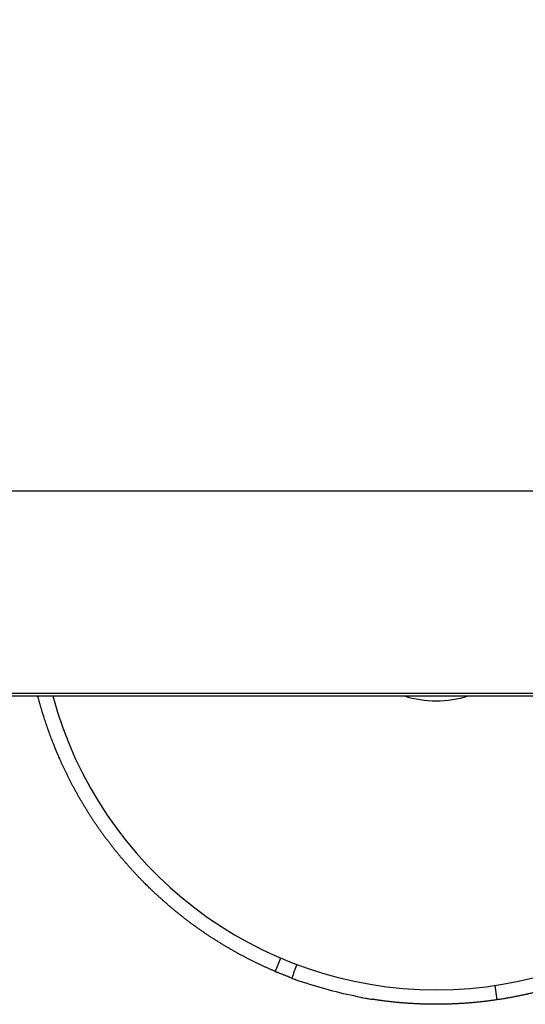
# Model space of a CAD drawing. Units: millimetres. Extents: x 2019 to 10448, y -6197 to -1696.
# Drawn here: x 5788 to 5893, y -4715 to -4511 of the extents above; entities that cross this region are included whole.
import ezdxf

# ---------------------------------------------------------------- set-up
doc = ezdxf.new("R2010")
doc.units = ezdxf.units.MM
doc.layers.add('SW_Toestellen', color=2, linetype='Continuous')

msp = doc.modelspace()

# ---------------------------------------------------------------- linework, layer by layer
at = {"layer": 'SW_Toestellen'}
for p, q in [((6427.97, -4608.46), (5748.71, -4608.46)), ((6427.97, -4650.46), (5748.71, -4650.46)), ((5748.71, -4650.96), (6427.97, -4650.96)), ((5886.98, -4711.07), (5887.43, -4714.03))]:
    msp.add_line(p, q, dxfattribs=at)
for centre, radius, start, end in [((5874.84, -4629.46), 82.5, 195.106, 344.894), ((5874.84, -4629.46), 22.5, 252.8538, 287.1462), ((13614.42, -7955.88), 8424.29, 157.303444, 157.323849), ((13594.91, -7550.99), 8254.55, 159.844389, 159.865213)]:
    msp.add_arc(centre, radius, start, end, dxfattribs=at)
for points, knots in [([(5851.04, -4474.08), (5851.28, -4476.34), (5851.08, -4478.63), (5850.02, -4482.79), (5849.15, -4484.6), (5847.06, -4487.95), (5845.82, -4489.27), (5842.7, -4492.18), (5840.93, -4493.3), (5832.98, -4497.78), (5826.31, -4499.8), (5810.54, -4503.87), (5802.37, -4505.58), (5785.22, -4508.61), (5776.35, -4509.93), (5758.39, -4512.17), (5749.3, -4513.1), (5731.62, -4514.49), (5723.05, -4514.95), (5713.69, -4515.2), (5712.25, -4515.23), (5710.84, -4515.25)], [6.268332, 6.268332, 6.268332, 6.268332, 6.319195, 6.319195, 6.375603, 6.375603, 6.449631, 6.449631, 6.576855, 6.576855, 7.025154, 7.025154, 7.387503, 7.387503, 7.722145, 7.722145, 8.051494, 8.051494, 8.381578, 8.381578, 8.442461, 8.442461, 8.442461, 8.442461]), ([(5814.38, -4689.92), (5814.21, -4689.76), (5814.05, -4689.59), (5813.89, -4689.43), (5813.73, -4689.26), (5813.57, -4689.1), (5813.41, -4688.94), (5813.33, -4688.85), (5813.25, -4688.77), (5813.17, -4688.69), (5813.01, -4688.52), (5812.85, -4688.36), (5812.7, -4688.19), (5812.62, -4688.11), (5812.54, -4688.02), (5812.46, -4687.94), (5812.3, -4687.77), (5812.15, -4687.6), (5811.99, -4687.43), (5811.91, -4687.35), (5811.84, -4687.26), (5811.76, -4687.18), (5811.6, -4687.01), (5811.45, -4686.84), (5811.3, -4686.67), (5811.22, -4686.59), (5811.14, -4686.5), (5811.07, -4686.41), (5810.91, -4686.24), (5810.76, -4686.07), (5810.61, -4685.9), (5810.53, -4685.81), (5810.46, -4685.73), (5810.38, -4685.64), (5810.23, -4685.47), (5810.08, -4685.3), (5809.93, -4685.12), (5809.86, -4685.03), (5809.79, -4684.95), (5809.71, -4684.86), (5809.56, -4684.69), (5809.42, -4684.51), (5809.27, -4684.34), (5809.2, -4684.25), (5809.12, -4684.16), (5809.05, -4684.07), (5808.9, -4683.9), (5808.76, -4683.72), (5808.61, -4683.54), (5808.54, -4683.46), (5808.47, -4683.37), (5808.4, -4683.28), (5808.25, -4683.1), (5808.11, -4682.92), (5807.97, -4682.75), (5807.9, -4682.66), (5807.83, -4682.57), (5807.76, -4682.48), (5807.62, -4682.3), (5807.48, -4682.12), (5807.34, -4681.94), (5807.27, -4681.85), (5807.2, -4681.76), (5807.13, -4681.67), (5806.99, -4681.49), (5806.85, -4681.31), (5806.71, -4681.13), (5806.65, -4681.04), (5806.58, -4680.95), (5806.51, -4680.86), (5806.37, -4680.68), (5806.24, -4680.5), (5806.1, -4680.31), (5806.04, -4680.22), (5805.97, -4680.13), (5805.9, -4680.04), (5805.77, -4679.86), (5805.64, -4679.68), (5805.5, -4679.49), (5805.44, -4679.4), (5805.37, -4679.31), (5805.31, -4679.22), (5805.17, -4679.04), (5805.04, -4678.85), (5804.92, -4678.67), (5804.85, -4678.58), (5804.79, -4678.48), (5804.72, -4678.39), (5804.59, -4678.21), (5804.47, -4678.02), (5804.34, -4677.84), (5804.28, -4677.75), (5804.21, -4677.65), (5804.15, -4677.56), (5804.02, -4677.38), (5803.9, -4677.19), (5803.77, -4677), (5803.71, -4676.91), (5803.65, -4676.82), (5803.59, -4676.73), (5803.47, -4676.54), (5803.34, -4676.35), (5803.22, -4676.17), (5803.16, -4676.07), (5803.1, -4675.98), (5803.04, -4675.89), (5802.92, -4675.7), (5802.8, -4675.52), (5802.68, -4675.33), (5802.62, -4675.24), (5802.56, -4675.14), (5802.5, -4675.05), (5802.39, -4674.86), (5802.27, -4674.67), (5802.15, -4674.49), (5802.09, -4674.39), (5802.04, -4674.3), (5801.98, -4674.21), (5801.86, -4674.02), (5801.75, -4673.83), (5801.64, -4673.64), (5801.58, -4673.55), (5801.52, -4673.45), (5801.47, -4673.36), (5801.35, -4673.17), (5801.24, -4672.98), (5801.13, -4672.8), (5801.08, -4672.7), (5801.02, -4672.61), (5800.97, -4672.51), (5800.86, -4672.33), (5800.75, -4672.14), (5800.64, -4671.95), (5800.59, -4671.86), (5800.53, -4671.76), (5800.48, -4671.67), (5800.37, -4671.48), (5800.27, -4671.29), (5800.16, -4671.1), (5800.11, -4671.01), (5800.06, -4670.91), (5800.01, -4670.82), (5799.9, -4670.63), (5799.8, -4670.44), (5799.7, -4670.26), (5799.65, -4670.16), (5799.59, -4670.07), (5799.54, -4669.97), (5799.44, -4669.79), (5799.34, -4669.6), (5799.24, -4669.41), (5799.19, -4669.31), (5799.14, -4669.22), (5799.09, -4669.13), (5799, -4668.94), (5798.9, -4668.75), (5798.8, -4668.56), (5798.75, -4668.47), (5798.71, -4668.37), (5798.66, -4668.28), (5798.56, -4668.09), (5798.47, -4667.9), (5798.37, -4667.72), (5798.33, -4667.62), (5798.28, -4667.53), (5798.23, -4667.44), (5798.14, -4667.25), (5798.05, -4667.06), (5797.96, -4666.87), (5797.91, -4666.78), (5797.87, -4666.69), (5797.82, -4666.59), (5797.73, -4666.41), (5797.64, -4666.22), (5797.55, -4666.03), (5797.51, -4665.94), (5797.47, -4665.85), (5797.42, -4665.75), (5797.33, -4665.57), (5797.25, -4665.38), (5797.16, -4665.19), (5797.12, -4665.1), (5797.08, -4665.01), (5797.03, -4664.91), (5796.95, -4664.73), (5796.87, -4664.54), (5796.78, -4664.36), (5796.74, -4664.26), (5796.7, -4664.17), (5796.66, -4664.08), (5796.6, -4663.94), (5796.54, -4663.8), (5796.48, -4663.66), (5796.46, -4663.62), (5796.44, -4663.57), (5796.42, -4663.52), (5796.38, -4663.43), (5796.34, -4663.34), (5796.3, -4663.25), (5796.28, -4663.2), (5796.26, -4663.16), (5796.24, -4663.11), (5796.2, -4663.02), (5796.16, -4662.93), (5796.12, -4662.83), (5796.1, -4662.79), (5796.08, -4662.74), (5796.06, -4662.7), (5796.03, -4662.63), (5796, -4662.56), (5795.97, -4662.49), (5795.96, -4662.47), (5795.95, -4662.44), (5795.95, -4662.42), (5795.93, -4662.37), (5795.91, -4662.33), (5795.89, -4662.28), (5795.88, -4662.26), (5795.87, -4662.24), (5795.86, -4662.21), (5795.85, -4662.19), (5795.84, -4662.16), (5795.82, -4662.13), (5795.82, -4662.12), (5795.82, -4662.12), (5795.82, -4662.11), (5795.81, -4662.1), (5795.81, -4662.09), (5795.8, -4662.08), (5795.8, -4662.07), (5795.8, -4662.06), (5795.8, -4662.06), (5795.79, -4662.04), (5795.78, -4662.02), (5795.77, -4662.01), (5795.77, -4662), (5795.77, -4661.98), (5795.76, -4661.97), (5795.75, -4661.94), (5795.73, -4661.91), (5795.72, -4661.87), (5795.71, -4661.85), (5795.7, -4661.83), (5795.69, -4661.8), (5795.67, -4661.76), (5795.65, -4661.71), (5795.63, -4661.67), (5795.63, -4661.64), (5795.62, -4661.62), (5795.61, -4661.6), (5795.59, -4661.55), (5795.57, -4661.51), (5795.55, -4661.46), (5795.54, -4661.44), (5795.53, -4661.42), (5795.52, -4661.39), (5795.48, -4661.28), (5795.43, -4661.17), (5795.39, -4661.05), (5795.35, -4660.96), (5795.32, -4660.87), (5795.28, -4660.78), (5795.21, -4660.6), (5795.14, -4660.42), (5795.07, -4660.24), (5795.04, -4660.15), (5795, -4660.06), (5794.97, -4659.97), (5794.9, -4659.79), (5794.83, -4659.61), (5794.76, -4659.43), (5794.73, -4659.34), (5794.7, -4659.25), (5794.66, -4659.17), (5794.6, -4658.99), (5794.53, -4658.81), (5794.47, -4658.63), (5794.44, -4658.54), (5794.4, -4658.46), (5794.37, -4658.37), (5794.31, -4658.19), (5794.25, -4658.01), (5794.18, -4657.84), (5794.15, -4657.75), (5794.12, -4657.66), (5794.09, -4657.57), (5794.03, -4657.4), (5793.97, -4657.22), (5793.91, -4657.05), (5793.88, -4656.96), (5793.85, -4656.88), (5793.82, -4656.79), (5793.76, -4656.62), (5793.71, -4656.44), (5793.65, -4656.27), (5793.62, -4656.18), (5793.59, -4656.1), (5793.57, -4656.01), (5793.51, -4655.84), (5793.45, -4655.67), (5793.4, -4655.5), (5793.37, -4655.41), (5793.34, -4655.33), (5793.32, -4655.24), (5793.26, -4655.07), (5793.21, -4654.9), (5793.16, -4654.74), (5793.13, -4654.65), (5793.11, -4654.57), (5793.08, -4654.48), (5793.03, -4654.32), (5792.98, -4654.15), (5792.93, -4653.98), (5792.9, -4653.9), (5792.88, -4653.82), (5792.86, -4653.73), (5792.81, -4653.57), (5792.76, -4653.4), (5792.71, -4653.24), (5792.69, -4653.16), (5792.66, -4653.07), (5792.64, -4652.99), (5792.59, -4652.83), (5792.55, -4652.67), (5792.5, -4652.5), (5792.48, -4652.42), (5792.46, -4652.34), (5792.43, -4652.26), (5792.39, -4652.1), (5792.35, -4651.94), (5792.3, -4651.78), (5792.28, -4651.7), (5792.26, -4651.62), (5792.24, -4651.54), (5792.2, -4651.38), (5792.15, -4651.22), (5792.11, -4651.07), (5792.1, -4651.03), (5792.1, -4651), (5792.09, -4650.96)], [0, 0, 0, 0, 0.018484, 0.018484, 0.018484, 0.037018, 0.037018, 0.037018, 0.04631, 0.04631, 0.04631, 0.064944, 0.064944, 0.064944, 0.074286, 0.074286, 0.074286, 0.093017, 0.093017, 0.093017, 0.102406, 0.102406, 0.102406, 0.121233, 0.121233, 0.121233, 0.13067, 0.13067, 0.13067, 0.14959, 0.14959, 0.14959, 0.159073, 0.159073, 0.159073, 0.178084, 0.178084, 0.178084, 0.187612, 0.187612, 0.187612, 0.20671, 0.20671, 0.20671, 0.216282, 0.216282, 0.216282, 0.235466, 0.235466, 0.235466, 0.245079, 0.245079, 0.245079, 0.264345, 0.264345, 0.264345, 0.273999, 0.273999, 0.273999, 0.293344, 0.293344, 0.293344, 0.303036, 0.303036, 0.303036, 0.322456, 0.322456, 0.322456, 0.332185, 0.332185, 0.332185, 0.351677, 0.351677, 0.351677, 0.361441, 0.361441, 0.361441, 0.381001, 0.381001, 0.381001, 0.390797, 0.390797, 0.390797, 0.410421, 0.410421, 0.410421, 0.420248, 0.420248, 0.420248, 0.43993, 0.43993, 0.43993, 0.449786, 0.449786, 0.449786, 0.469524, 0.469524, 0.469524, 0.479405, 0.479405, 0.479405, 0.499193, 0.499193, 0.499193, 0.509098, 0.509098, 0.509098, 0.528931, 0.528931, 0.528931, 0.538858, 0.538858, 0.538858, 0.558731, 0.558731, 0.558731, 0.568676, 0.568676, 0.568676, 0.588584, 0.588584, 0.588584, 0.598546, 0.598546, 0.598546, 0.618483, 0.618483, 0.618483, 0.628459, 0.628459, 0.628459, 0.64842, 0.64842, 0.64842, 0.658406, 0.658406, 0.658406, 0.678387, 0.678387, 0.678387, 0.688381, 0.688381, 0.688381, 0.708375, 0.708375, 0.708375, 0.718374, 0.718374, 0.718374, 0.738375, 0.738375, 0.738375, 0.748377, 0.748377, 0.748377, 0.76838, 0.76838, 0.76838, 0.778382, 0.778382, 0.778382, 0.798382, 0.798382, 0.798382, 0.80838, 0.80838, 0.80838, 0.82837, 0.82837, 0.82837, 0.838362, 0.838362, 0.838362, 0.858338, 0.858338, 0.858338, 0.868321, 0.868321, 0.868321, 0.888276, 0.888276, 0.888276, 0.898248, 0.898248, 0.898248, 0.918177, 0.918177, 0.918177, 0.928135, 0.928135, 0.928135, 0.943063, 0.943063, 0.943063, 0.948033, 0.948033, 0.948033, 0.957973, 0.957973, 0.957973, 0.962944, 0.962944, 0.962944, 0.972874, 0.972874, 0.972874, 0.977835, 0.977835, 0.977835, 0.985276, 0.985276, 0.985276, 0.987756, 0.987756, 0.987756, 0.992716, 0.992716, 0.992716, 0.995197, 0.995197, 0.995197, 0.998295, 0.998295, 0.998295, 0.998914, 0.998914, 0.998914, 1.000151, 1.000151, 1.000151, 1.00077, 1.00077, 1.00077, 1.002626, 1.002626, 1.002626, 1.003864, 1.003864, 1.003864, 1.007576, 1.007576, 1.007576, 1.01005, 1.01005, 1.01005, 1.015, 1.015, 1.015, 1.017474, 1.017474, 1.017474, 1.022424, 1.022424, 1.022424, 1.024899, 1.024899, 1.024899, 1.037309, 1.037309, 1.037309, 1.047245, 1.047245, 1.047245, 1.067156, 1.067156, 1.067156, 1.077131, 1.077131, 1.077131, 1.09712, 1.09712, 1.09712, 1.107133, 1.107133, 1.107133, 1.127194, 1.127194, 1.127194, 1.137242, 1.137242, 1.137242, 1.15737, 1.15737, 1.15737, 1.16745, 1.16745, 1.16745, 1.187641, 1.187641, 1.187641, 1.197751, 1.197751, 1.197751, 1.217997, 1.217997, 1.217997, 1.228134, 1.228134, 1.228134, 1.248432, 1.248432, 1.248432, 1.258592, 1.258592, 1.258592, 1.278934, 1.278934, 1.278934, 1.289116, 1.289116, 1.289116, 1.309496, 1.309496, 1.309496, 1.319695, 1.319695, 1.319695, 1.340108, 1.340108, 1.340108, 1.350321, 1.350321, 1.350321, 1.37076, 1.37076, 1.37076, 1.380984, 1.380984, 1.380984, 1.401442, 1.401442, 1.401442, 1.411674, 1.411674, 1.411674, 1.432144, 1.432144, 1.432144, 1.436564, 1.436564, 1.436564, 1.436564]), ([(5841.34, -4708.13), (5841.26, -4708.09), (5841.17, -4708.06), (5841.09, -4708.02), (5841, -4707.98), (5840.91, -4707.94), (5840.82, -4707.9), (5840.63, -4707.82), (5840.45, -4707.74), (5840.26, -4707.66), (5840.17, -4707.62), (5840.08, -4707.58), (5839.99, -4707.54), (5839.8, -4707.46), (5839.61, -4707.37), (5839.43, -4707.29), (5839.34, -4707.25), (5839.24, -4707.2), (5839.15, -4707.16), (5838.96, -4707.07), (5838.78, -4706.99), (5838.59, -4706.9), (5838.5, -4706.86), (5838.4, -4706.81), (5838.31, -4706.77), (5838.12, -4706.68), (5837.93, -4706.59), (5837.75, -4706.5), (5837.65, -4706.45), (5837.56, -4706.41), (5837.46, -4706.36), (5837.28, -4706.27), (5837.09, -4706.18), (5836.9, -4706.09), (5836.81, -4706.04), (5836.71, -4705.99), (5836.62, -4705.95), (5836.43, -4705.85), (5836.24, -4705.76), (5836.05, -4705.66), (5835.96, -4705.61), (5835.86, -4705.57), (5835.77, -4705.52), (5835.58, -4705.42), (5835.39, -4705.32), (5835.2, -4705.22), (5835.11, -4705.17), (5835.01, -4705.12), (5834.92, -4705.07), (5834.73, -4704.97), (5834.54, -4704.87), (5834.35, -4704.77), (5834.26, -4704.72), (5834.16, -4704.67), (5834.07, -4704.62), (5833.88, -4704.52), (5833.69, -4704.41), (5833.5, -4704.31), (5833.41, -4704.25), (5833.31, -4704.2), (5833.22, -4704.15), (5833.03, -4704.04), (5832.84, -4703.94), (5832.65, -4703.83), (5832.55, -4703.78), (5832.46, -4703.72), (5832.36, -4703.67), (5832.18, -4703.56), (5831.99, -4703.45), (5831.8, -4703.34), (5831.7, -4703.29), (5831.61, -4703.23), (5831.51, -4703.17), (5831.32, -4703.06), (5831.13, -4702.95), (5830.95, -4702.84), (5830.85, -4702.78), (5830.76, -4702.72), (5830.66, -4702.67), (5830.47, -4702.55), (5830.28, -4702.44), (5830.1, -4702.32), (5830, -4702.27), (5829.91, -4702.21), (5829.81, -4702.15), (5829.62, -4702.03), (5829.44, -4701.91), (5829.25, -4701.8), (5829.15, -4701.74), (5829.06, -4701.68), (5828.97, -4701.62), (5828.78, -4701.5), (5828.59, -4701.38), (5828.4, -4701.26), (5828.31, -4701.19), (5828.21, -4701.13), (5828.12, -4701.07), (5827.93, -4700.95), (5827.75, -4700.83), (5827.56, -4700.7), (5827.47, -4700.64), (5827.37, -4700.58), (5827.28, -4700.52), (5827.09, -4700.39), (5826.91, -4700.27), (5826.72, -4700.14), (5826.63, -4700.08), (5826.53, -4700.01), (5826.44, -4699.95), (5826.25, -4699.82), (5826.07, -4699.69), (5825.88, -4699.56), (5825.79, -4699.5), (5825.7, -4699.43), (5825.61, -4699.37), (5825.42, -4699.24), (5825.24, -4699.11), (5825.05, -4698.97), (5824.96, -4698.91), (5824.87, -4698.84), (5824.77, -4698.77), (5824.59, -4698.64), (5824.41, -4698.51), (5824.22, -4698.37), (5824.13, -4698.31), (5824.04, -4698.24), (5823.95, -4698.17), (5823.77, -4698.04), (5823.58, -4697.9), (5823.4, -4697.76), (5823.31, -4697.69), (5823.22, -4697.62), (5823.13, -4697.56), (5822.95, -4697.42), (5822.77, -4697.28), (5822.58, -4697.14), (5822.49, -4697.07), (5822.4, -4697), (5822.31, -4696.93), (5822.13, -4696.79), (5821.95, -4696.65), (5821.77, -4696.5), (5821.68, -4696.43), (5821.59, -4696.36), (5821.5, -4696.29), (5821.33, -4696.15), (5821.15, -4696), (5820.97, -4695.86), (5820.88, -4695.79), (5820.79, -4695.71), (5820.7, -4695.64), (5820.52, -4695.5), (5820.35, -4695.35), (5820.17, -4695.2), (5820.08, -4695.13), (5819.99, -4695.06), (5819.9, -4694.98), (5819.73, -4694.83), (5819.55, -4694.69), (5819.38, -4694.54), (5819.29, -4694.46), (5819.2, -4694.39), (5819.12, -4694.31), (5818.94, -4694.16), (5818.77, -4694.01), (5818.59, -4693.86), (5818.51, -4693.78), (5818.42, -4693.71), (5818.33, -4693.63), (5818.16, -4693.48), (5817.99, -4693.33), (5817.82, -4693.17), (5817.73, -4693.1), (5817.64, -4693.02), (5817.56, -4692.94), (5817.39, -4692.79), (5817.22, -4692.63), (5817.05, -4692.47), (5816.96, -4692.4), (5816.88, -4692.32), (5816.79, -4692.24), (5816.62, -4692.08), (5816.45, -4691.93), (5816.28, -4691.77), (5816.2, -4691.69), (5816.12, -4691.61), (5816.03, -4691.53), (5815.79, -4691.3), (5815.55, -4691.07), (5815.31, -4690.84), (5815, -4690.54), (5814.69, -4690.23), (5814.38, -4689.92)], [1.3463829, 1.3463829, 1.3463829, 1.3463829, 1.3524108, 1.3524108, 1.3524108, 1.3593403, 1.3593403, 1.3593403, 1.3732005, 1.3732005, 1.3732005, 1.3801311, 1.3801311, 1.3801311, 1.3939912, 1.3939912, 1.3939912, 1.4009207, 1.4009207, 1.4009207, 1.4147762, 1.4147762, 1.4147762, 1.4217023, 1.4217023, 1.4217023, 1.4355488, 1.4355488, 1.4355488, 1.4424692, 1.4424692, 1.4424692, 1.4563021, 1.4563021, 1.4563021, 1.4632147, 1.4632147, 1.4632147, 1.4770297, 1.4770297, 1.4770297, 1.4839322, 1.4839322, 1.4839322, 1.497725, 1.497725, 1.497725, 1.5046153, 1.5046153, 1.5046153, 1.5183817, 1.5183817, 1.5183817, 1.5252577, 1.5252577, 1.5252577, 1.5389934, 1.5389934, 1.5389934, 1.5458531, 1.5458531, 1.5458531, 1.5595542, 1.5595542, 1.5595542, 1.5663956, 1.5663956, 1.5663956, 1.5800581, 1.5800581, 1.5800581, 1.5868793, 1.5868793, 1.5868793, 1.6004997, 1.6004997, 1.6004997, 1.6072988, 1.6072988, 1.6072988, 1.6208734, 1.6208734, 1.6208734, 1.6276487, 1.6276487, 1.6276487, 1.641174, 1.641174, 1.641174, 1.6479239, 1.6479239, 1.6479239, 1.6613968, 1.6613968, 1.6613968, 1.6681197, 1.6681197, 1.6681197, 1.6815369, 1.6815369, 1.6815369, 1.6882313, 1.6882313, 1.6882313, 1.7015901, 1.7015901, 1.7015901, 1.7082546, 1.7082546, 1.7082546, 1.7215523, 1.7215523, 1.7215523, 1.7281855, 1.7281855, 1.7281855, 1.7414196, 1.7414196, 1.7414196, 1.7480204, 1.7480204, 1.7480204, 1.7611885, 1.7611885, 1.7611885, 1.7677557, 1.7677557, 1.7677557, 1.7808556, 1.7808556, 1.7808556, 1.7873883, 1.7873883, 1.7873883, 1.8004182, 1.8004182, 1.8004182, 1.8069153, 1.8069153, 1.8069153, 1.8198733, 1.8198733, 1.8198733, 1.8263341, 1.8263341, 1.8263341, 1.8392185, 1.8392185, 1.8392185, 1.8456422, 1.8456422, 1.8456422, 1.8584517, 1.8584517, 1.8584517, 1.8648376, 1.8648376, 1.8648376, 1.8775709, 1.8775709, 1.8775709, 1.8839183, 1.8839183, 1.8839183, 1.8965743, 1.8965743, 1.8965743, 1.9028828, 1.9028828, 1.9028828, 1.9154605, 1.9154605, 1.9154605, 1.9217296, 1.9217296, 1.9217296, 1.9342281, 1.9342281, 1.9342281, 1.9404575, 1.9404575, 1.9404575, 1.9528762, 1.9528762, 1.9528762, 1.9590655, 1.9590655, 1.9590655, 1.9768366, 1.9768366, 1.9768366, 2, 2, 2, 2]), ([(5841.34, -4708.13), (5841.34, -4708.13), (5841.38, -4708.15), (5841.56, -4708.22), (5841.7, -4708.28), (5841.88, -4708.36)], [0.4727547, 0.4727547, 0.4727547, 0.4727547, 0.5664706, 0.5664706, 0.6642319, 0.6642319, 0.6642319, 0.6642319]), ([(5844.84, -4709.53), (5844.82, -4709.52), (5844.81, -4709.52), (5844.79, -4709.51), (5844.67, -4709.46), (5844.54, -4709.42), (5844.42, -4709.37), (5844.35, -4709.35), (5844.29, -4709.32), (5844.23, -4709.3), (5844.1, -4709.25), (5843.98, -4709.2), (5843.85, -4709.15), (5843.79, -4709.13), (5843.73, -4709.1), (5843.67, -4709.08), (5843.54, -4709.03), (5843.42, -4708.98), (5843.29, -4708.93), (5843.23, -4708.91), (5843.17, -4708.88), (5843.11, -4708.86), (5842.98, -4708.81), (5842.86, -4708.76), (5842.73, -4708.71), (5842.67, -4708.68), (5842.61, -4708.66), (5842.55, -4708.63), (5842.42, -4708.58), (5842.3, -4708.53), (5842.18, -4708.48), (5842.12, -4708.45), (5842.05, -4708.43), (5841.99, -4708.4), (5841.95, -4708.39), (5841.92, -4708.37), (5841.88, -4708.36)], [7.2581504, 7.2581504, 7.2581504, 7.2581504, 7.2666667, 7.2666667, 7.2666667, 7.3333333, 7.3333333, 7.3333333, 7.3666667, 7.3666667, 7.3666667, 7.4333333, 7.4333333, 7.4333333, 7.4666667, 7.4666667, 7.4666667, 7.5333333, 7.5333333, 7.5333333, 7.5666667, 7.5666667, 7.5666667, 7.6333333, 7.6333333, 7.6333333, 7.6666667, 7.6666667, 7.6666667, 7.7333333, 7.7333333, 7.7333333, 7.7666667, 7.7666667, 7.7666667, 7.7873329, 7.7873329, 7.7873329, 7.7873329]), ([(5844.84, -4709.53), (5844.84, -4709.53), (5844.85, -4709.53), (5844.91, -4709.56), (5845.03, -4709.6), (5845.39, -4709.73), (5845.64, -4709.82), (5846.17, -4710.02), (5846.45, -4710.11), (5847.04, -4710.32), (5847.35, -4710.43), (5847.67, -4710.53)], [0.1947749, 0.1947749, 0.1947749, 0.1947749, 0.2343752, 0.2343752, 0.3515656, 0.3515656, 0.4687589, 0.4687589, 0.5680363, 0.5680363, 0.6673271, 0.6673271, 0.6673271, 0.6673271]), ([(5895.43, -4712.45), (5895.42, -4712.45), (5895.41, -4712.45), (5895.39, -4712.46), (5895.27, -4712.49), (5895.14, -4712.52), (5895.02, -4712.55), (5894.95, -4712.57), (5894.89, -4712.58), (5894.83, -4712.6), (5894.7, -4712.63), (5894.57, -4712.66), (5894.44, -4712.69), (5894.38, -4712.7), (5894.32, -4712.72), (5894.25, -4712.73), (5894.12, -4712.76), (5893.99, -4712.79), (5893.86, -4712.82), (5893.8, -4712.84), (5893.73, -4712.85), (5893.67, -4712.87), (5893.54, -4712.89), (5893.41, -4712.92), (5893.28, -4712.95), (5893.21, -4712.97), (5893.15, -4712.98), (5893.08, -4713), (5892.95, -4713.02), (5892.82, -4713.05), (5892.69, -4713.08), (5892.62, -4713.09), (5892.56, -4713.11), (5892.49, -4713.12), (5892.36, -4713.15), (5892.23, -4713.18), (5892.09, -4713.21), (5892.03, -4713.22), (5891.96, -4713.23), (5891.89, -4713.25), (5891.76, -4713.27), (5891.63, -4713.3), (5891.49, -4713.33), (5891.43, -4713.34), (5891.36, -4713.35), (5891.29, -4713.37), (5891.16, -4713.39), (5891.02, -4713.42), (5890.89, -4713.45), (5890.82, -4713.46), (5890.75, -4713.47), (5890.68, -4713.48), (5890.55, -4713.51), (5890.41, -4713.53), (5890.27, -4713.56), (5890.21, -4713.57), (5890.14, -4713.58), (5890.07, -4713.6), (5889.93, -4713.62), (5889.8, -4713.65), (5889.66, -4713.67), (5889.59, -4713.68), (5889.52, -4713.69), (5889.45, -4713.71), (5889.32, -4713.73), (5889.18, -4713.75), (5889.04, -4713.78), (5888.97, -4713.79), (5888.9, -4713.8), (5888.83, -4713.81), (5888.63, -4713.85), (5888.43, -4713.88), (5888.23, -4713.91), (5887.96, -4713.95), (5887.7, -4713.99), (5887.43, -4714.03)], [0.2748257, 0.2748257, 0.2748257, 0.2748257, 0.2788616, 0.2788616, 0.2788616, 0.3175389, 0.3175389, 0.3175389, 0.336773, 0.336773, 0.336773, 0.3750379, 0.3750379, 0.3750379, 0.3940687, 0.3940687, 0.3940687, 0.4319326, 0.4319326, 0.4319326, 0.4507657, 0.4507657, 0.4507657, 0.4882396, 0.4882396, 0.4882396, 0.5068804, 0.5068804, 0.5068804, 0.543975, 0.543975, 0.543975, 0.5624288, 0.5624288, 0.5624288, 0.5991541, 0.5991541, 0.5991541, 0.6174257, 0.6174257, 0.6174257, 0.6537916, 0.6537916, 0.6537916, 0.6718859, 0.6718859, 0.6718859, 0.7079017, 0.7079017, 0.7079017, 0.7258232, 0.7258232, 0.7258232, 0.7614979, 0.7614979, 0.7614979, 0.7792511, 0.7792511, 0.7792511, 0.8145933, 0.8145933, 0.8145933, 0.8321824, 0.8321824, 0.8321824, 0.8672005, 0.8672005, 0.8672005, 0.8846295, 0.8846295, 0.8846295, 0.9347057, 0.9347057, 0.9347057, 1, 1, 1, 1]), ([(5859.19, -4713.52), (5859.57, -4713.59), (5859.95, -4713.66), (5860.55, -4713.76), (5860.77, -4713.8), (5861.18, -4713.87), (5861.36, -4713.9), (5861.52, -4713.92)], [0, 0, 0, 0, 0.1171784, 0.1171784, 0.1953428, 0.1953428, 0.273506, 0.273506, 0.273506, 0.273506]), ([(5887.43, -4714.03), (5887.15, -4714.07), (5886.88, -4714.11), (5886.6, -4714.15), (5886.54, -4714.16), (5886.47, -4714.17), (5886.4, -4714.18), (5886.26, -4714.2), (5886.12, -4714.22), (5885.99, -4714.23), (5885.92, -4714.24), (5885.85, -4714.25), (5885.78, -4714.26), (5885.64, -4714.28), (5885.51, -4714.3), (5885.37, -4714.31), (5885.3, -4714.32), (5885.23, -4714.33), (5885.16, -4714.34), (5885.03, -4714.36), (5884.89, -4714.37), (5884.75, -4714.39), (5884.68, -4714.4), (5884.62, -4714.4), (5884.55, -4714.41), (5884.41, -4714.43), (5884.27, -4714.44), (5884.13, -4714.46), (5884.07, -4714.47), (5884, -4714.47), (5883.93, -4714.48), (5883.79, -4714.5), (5883.65, -4714.51), (5883.52, -4714.52), (5883.45, -4714.53), (5883.38, -4714.54), (5883.31, -4714.54), (5883.17, -4714.56), (5883.03, -4714.57), (5882.9, -4714.58), (5882.83, -4714.59), (5882.76, -4714.6), (5882.69, -4714.6), (5882.55, -4714.62), (5882.41, -4714.63), (5882.28, -4714.64), (5882.21, -4714.65), (5882.14, -4714.65), (5882.07, -4714.66), (5881.93, -4714.67), (5881.79, -4714.68), (5881.66, -4714.69), (5881.59, -4714.7), (5881.52, -4714.7), (5881.45, -4714.71), (5881.31, -4714.72), (5881.17, -4714.73), (5881.04, -4714.74), (5880.97, -4714.74), (5880.9, -4714.75), (5880.83, -4714.75), (5880.69, -4714.76), (5880.55, -4714.77), (5880.42, -4714.78), (5880.35, -4714.79), (5880.28, -4714.79), (5880.21, -4714.8), (5880.07, -4714.8), (5879.93, -4714.81), (5879.79, -4714.82), (5879.73, -4714.83), (5879.66, -4714.83), (5879.59, -4714.83), (5879.45, -4714.84), (5879.31, -4714.85), (5879.17, -4714.85), (5879.1, -4714.86), (5879.04, -4714.86), (5878.97, -4714.87), (5878.83, -4714.87), (5878.69, -4714.88), (5878.55, -4714.88), (5878.48, -4714.89), (5878.41, -4714.89), (5878.34, -4714.89), (5878.21, -4714.9), (5878.07, -4714.9), (5877.93, -4714.91), (5877.86, -4714.91), (5877.79, -4714.91), (5877.72, -4714.92), (5877.58, -4714.92), (5877.45, -4714.93), (5877.31, -4714.93), (5877.24, -4714.93), (5877.17, -4714.93), (5877.1, -4714.93), (5876.96, -4714.94), (5876.82, -4714.94), (5876.69, -4714.94), (5876.62, -4714.95), (5876.55, -4714.95), (5876.48, -4714.95), (5876.34, -4714.95), (5876.2, -4714.95), (5876.06, -4714.96), (5876, -4714.96), (5875.93, -4714.96), (5875.86, -4714.96), (5875.72, -4714.96), (5875.58, -4714.96), (5875.44, -4714.96), (5875.37, -4714.96), (5875.3, -4714.96), (5875.23, -4714.96), (5875.1, -4714.96), (5874.96, -4714.96), (5874.82, -4714.96), (5874.75, -4714.96), (5874.68, -4714.96), (5874.61, -4714.96), (5874.47, -4714.96), (5874.34, -4714.96), (5874.2, -4714.96), (5874.13, -4714.96), (5874.06, -4714.96), (5873.99, -4714.96), (5873.85, -4714.96), (5873.71, -4714.96), (5873.58, -4714.96), (5873.51, -4714.95), (5873.44, -4714.95), (5873.37, -4714.95), (5873.23, -4714.95), (5873.09, -4714.95), (5872.95, -4714.94), (5872.88, -4714.94), (5872.82, -4714.94), (5872.75, -4714.94), (5872.61, -4714.94), (5872.47, -4714.93), (5872.33, -4714.93), (5872.26, -4714.93), (5872.19, -4714.92), (5872.12, -4714.92), (5871.99, -4714.92), (5871.85, -4714.91), (5871.71, -4714.91), (5871.64, -4714.91), (5871.57, -4714.9), (5871.5, -4714.9), (5871.36, -4714.89), (5871.23, -4714.89), (5871.09, -4714.88), (5871.02, -4714.88), (5870.95, -4714.88), (5870.88, -4714.87), (5870.74, -4714.87), (5870.6, -4714.86), (5870.47, -4714.85), (5870.4, -4714.85), (5870.33, -4714.85), (5870.26, -4714.84), (5870.12, -4714.83), (5869.98, -4714.83), (5869.85, -4714.82), (5869.78, -4714.81), (5869.71, -4714.81), (5869.64, -4714.81), (5869.5, -4714.8), (5869.36, -4714.79), (5869.22, -4714.78), (5869.16, -4714.78), (5869.09, -4714.77), (5869.02, -4714.77), (5868.88, -4714.76), (5868.74, -4714.75), (5868.6, -4714.74), (5868.53, -4714.73), (5868.47, -4714.73), (5868.4, -4714.72), (5868.26, -4714.71), (5868.12, -4714.7), (5867.98, -4714.69), (5867.91, -4714.68), (5867.85, -4714.68), (5867.78, -4714.67), (5867.64, -4714.66), (5867.5, -4714.65), (5867.36, -4714.64), (5867.29, -4714.63), (5867.23, -4714.63), (5867.16, -4714.62), (5867.02, -4714.61), (5866.88, -4714.59), (5866.74, -4714.58), (5866.67, -4714.57), (5866.61, -4714.57), (5866.54, -4714.56), (5866.4, -4714.55), (5866.26, -4714.53), (5866.12, -4714.52), (5866.06, -4714.51), (5865.99, -4714.51), (5865.92, -4714.5), (5865.78, -4714.48), (5865.64, -4714.47), (5865.51, -4714.45), (5865.44, -4714.45), (5865.37, -4714.44), (5865.3, -4714.43), (5865.16, -4714.42), (5865.02, -4714.4), (5864.89, -4714.38), (5864.82, -4714.38), (5864.75, -4714.37), (5864.68, -4714.36), (5864.54, -4714.34), (5864.41, -4714.33), (5864.27, -4714.31), (5864.2, -4714.3), (5864.13, -4714.29), (5864.06, -4714.28), (5863.93, -4714.27), (5863.79, -4714.25), (5863.65, -4714.23), (5863.58, -4714.22), (5863.52, -4714.21), (5863.45, -4714.2), (5863.31, -4714.18), (5863.17, -4714.17), (5863.04, -4714.15), (5862.97, -4714.14), (5862.9, -4714.13), (5862.83, -4714.12), (5862.69, -4714.1), (5862.56, -4714.08), (5862.42, -4714.06), (5862.35, -4714.05), (5862.28, -4714.04), (5862.21, -4714.03), (5862.08, -4714.01), (5861.94, -4713.99), (5861.8, -4713.97), (5861.74, -4713.95), (5861.67, -4713.94), (5861.6, -4713.93), (5861.57, -4713.93), (5861.55, -4713.93), (5861.52, -4713.92)], [0, 0, 0, 0, 0.133333, 0.133333, 0.133333, 0.166667, 0.166667, 0.166667, 0.233333, 0.233333, 0.233333, 0.266667, 0.266667, 0.266667, 0.333333, 0.333333, 0.333333, 0.366667, 0.366667, 0.366667, 0.433333, 0.433333, 0.433333, 0.466667, 0.466667, 0.466667, 0.533333, 0.533333, 0.533333, 0.566667, 0.566667, 0.566667, 0.633333, 0.633333, 0.633333, 0.666667, 0.666667, 0.666667, 0.733333, 0.733333, 0.733333, 0.766667, 0.766667, 0.766667, 0.833333, 0.833333, 0.833333, 0.866667, 0.866667, 0.866667, 0.933333, 0.933333, 0.933333, 0.966667, 0.966667, 0.966667, 1.033333, 1.033333, 1.033333, 1.066667, 1.066667, 1.066667, 1.133333, 1.133333, 1.133333, 1.166667, 1.166667, 1.166667, 1.233333, 1.233333, 1.233333, 1.266667, 1.266667, 1.266667, 1.333333, 1.333333, 1.333333, 1.366667, 1.366667, 1.366667, 1.433333, 1.433333, 1.433333, 1.466667, 1.466667, 1.466667, 1.533333, 1.533333, 1.533333, 1.566667, 1.566667, 1.566667, 1.633333, 1.633333, 1.633333, 1.666667, 1.666667, 1.666667, 1.733333, 1.733333, 1.733333, 1.766667, 1.766667, 1.766667, 1.833333, 1.833333, 1.833333, 1.866667, 1.866667, 1.866667, 1.933333, 1.933333, 1.933333, 1.966667, 1.966667, 1.966667, 2.033333, 2.033333, 2.033333, 2.066667, 2.066667, 2.066667, 2.133333, 2.133333, 2.133333, 2.166667, 2.166667, 2.166667, 2.233333, 2.233333, 2.233333, 2.266667, 2.266667, 2.266667, 2.333333, 2.333333, 2.333333, 2.366667, 2.366667, 2.366667, 2.433333, 2.433333, 2.433333, 2.466667, 2.466667, 2.466667, 2.533333, 2.533333, 2.533333, 2.566667, 2.566667, 2.566667, 2.633333, 2.633333, 2.633333, 2.666667, 2.666667, 2.666667, 2.733333, 2.733333, 2.733333, 2.766667, 2.766667, 2.766667, 2.833333, 2.833333, 2.833333, 2.866667, 2.866667, 2.866667, 2.933333, 2.933333, 2.933333, 2.966667, 2.966667, 2.966667, 3.033333, 3.033333, 3.033333, 3.066667, 3.066667, 3.066667, 3.133333, 3.133333, 3.133333, 3.166667, 3.166667, 3.166667, 3.233333, 3.233333, 3.233333, 3.266667, 3.266667, 3.266667, 3.333333, 3.333333, 3.333333, 3.366667, 3.366667, 3.366667, 3.433333, 3.433333, 3.433333, 3.466667, 3.466667, 3.466667, 3.533333, 3.533333, 3.533333, 3.566667, 3.566667, 3.566667, 3.633333, 3.633333, 3.633333, 3.666667, 3.666667, 3.666667, 3.733333, 3.733333, 3.733333, 3.766667, 3.766667, 3.766667, 3.833333, 3.833333, 3.833333, 3.866667, 3.866667, 3.866667, 3.933333, 3.933333, 3.933333, 3.966667, 3.966667, 3.966667, 4.033333, 4.033333, 4.033333, 4.066667, 4.066667, 4.066667, 4.133333, 4.133333, 4.133333, 4.166667, 4.166667, 4.166667, 4.179308, 4.179308, 4.179308, 4.179308])]:
    msp.add_open_spline(points, degree=3, knots=knots, dxfattribs=at)
msp.add_open_spline([(5859.19, -4713.52), (5855.28, -4712.79), (5851.43, -4711.79), (5847.67, -4710.53)], degree=3, dxfattribs=at)

doc.saveas('drawing.dxf')
